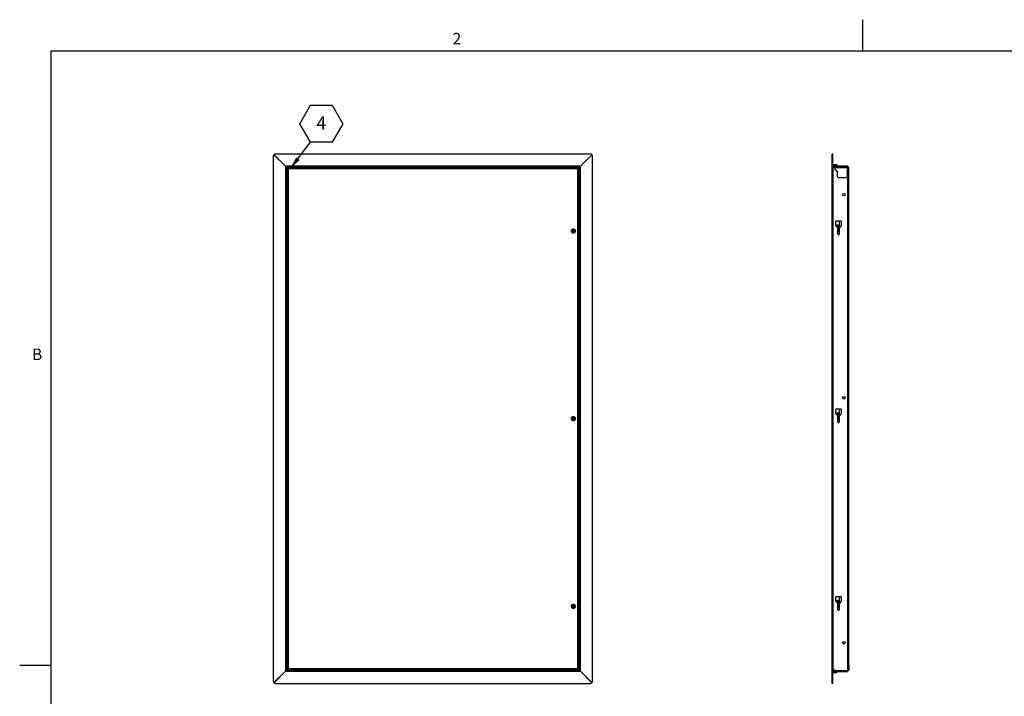
# Model space of a CAD drawing. Units: inches. Extents: x 0.1 to 10.8, y 0.2 to 8.4.
# Drawn here: x 0.1 to 6.4, y 4.1 to 8.4 of the extents above; entities that cross this region are included whole.
import ezdxf

# ---------------------------------------------------------------- set-up
doc = ezdxf.new("R2010")
doc.units = ezdxf.units.IN
doc.header["$MEASUREMENT"] = 0
doc.layers.add('FORMAT', color=7, linetype='Continuous')
doc.styles.add('SLDTEXTSTYLE0', font='TXT', dxfattribs={"width": 0.605})
doc.dimstyles.new('SLDDIMSTYLE0', dxfattribs={"dimtxt": 0.18, "dimasz": 0.080892, "dimexe": 0, "dimexo": 0.0625, "dimgap": 0, "dimtad": 0, "dimtih": 1, "dimtoh": 1, "dimdec": 0, "dimrnd": 1e-09, "dimzin": 0, "dimdsep": 46, "dimtxsty": 'Standard', "dimsah": 1, "dimcen": 0.09, "dimadec": 0, "dimazin": 0, "dimtfac": 0.080892, "dimtdec": 0, "dimtofl": 0, "dimtmove": 0, "dimatfit": 3, "dimfxl": 0, "dimfrac": 2, "dimtolj": 1, "dimtzin": 0, "dimarcsym": 0})

# ---------------------------------------------------------------- blocks, each defined once
blk = doc.blocks.new('SW_NOTE_0_5')
at = {"layer": 'FORMAT', "color": 0}
for p, q in [((-0.068, 0.1162), (0, 0.234)), ((0, 0.234), (0.1361, 0.234)), ((0.1361, 0.234), (0.2041, 0.1162)), ((0, -0.0017), (-0.068, 0.1162)), ((0.2041, 0.1162), (0.1361, -0.0017)), ((0.1361, -0.0017), (0, -0.0017))]:
    blk.add_line(p, q, dxfattribs=at)
at = {"layer": 'FORMAT', "color": 0, "insert": (0.0684, 0.162), "char_height": 0.0833, "attachment_point": 2, "style": 'SLDTEXTSTYLE0'}
blk.add_mtext('4', dxfattribs=at)

msp = doc.modelspace()

# ---------------------------------------------------------------- linework, layer by layer
at = {"color": 8, "linetype": 'Continuous', "lineweight": 18}
for q in [(10.6299, 8.1921), (0.3299, 0.3921)]:
    msp.add_line((0.3299, 8.1921), q, dxfattribs=at)
at = {"color": 7, "linetype": 'Continuous', "lineweight": 25}
for p, q in [((1.7412, 7.5204), (1.7412, 4.1944)), ((1.7458, 7.5319), (1.8182, 7.4594)), ((1.8185, 7.4597), (1.7461, 7.5322)), ((3.7502, 7.5367), (1.7575, 7.5367)), ((3.7617, 7.5322), (3.6892, 7.4597)), ((3.6895, 7.4594), (3.762, 7.5319)), ((3.7666, 4.1944), (3.7666, 7.5204)), ((5.29, 7.5367), (5.286, 7.5367)), ((5.286, 7.5322), (5.286, 7.5367)), ((5.29, 7.5322), (5.286, 7.5322)), ((5.286, 7.5204), (5.286, 7.5322)), ((5.29, 7.5319), (5.286, 7.5319)), ((5.286, 7.5319), (5.286, 7.5319)), ((5.29, 7.5204), (5.286, 7.5204)), ((5.286, 4.1944), (5.286, 7.5204)), ((5.29, 7.5322), (5.29, 7.5367)), ((5.29, 7.5204), (5.29, 7.5322)), ((5.29, 7.5319), (5.29, 7.5319)), ((5.29, 4.1944), (5.29, 7.5204)), ((3.6895, 7.4594), (1.8182, 7.4594)), ((1.8185, 7.4597), (1.8185, 4.2551)), ((1.8245, 7.4534), (1.8245, 4.2614)), ((3.6832, 7.4534), (1.8245, 7.4534)), ((1.8263, 7.4503), (1.8263, 7.4534)), ((1.8263, 7.4262), (1.8263, 7.4503)), ((1.8299, 7.4447), (1.8299, 4.2701)), ((1.8323, 7.4447), (1.8299, 7.4447)), ((3.6746, 7.4481), (1.8332, 7.4481)), ((1.8332, 7.4457), (1.8332, 7.4481)), ((3.6729, 7.4431), (1.8349, 7.4431)), ((1.8349, 7.4431), (1.8349, 4.2717)), ((1.8523, 7.4534), (1.8523, 7.4481)), ((1.8648, 7.4481), (1.8648, 7.4534)), ((3.6514, 7.4534), (3.6514, 7.4503)), ((3.6514, 7.4503), (3.6514, 7.4481)), ((3.656, 7.4481), (3.656, 7.4517)), ((3.656, 7.4517), (3.6801, 7.4517)), ((3.6729, 4.2717), (3.6729, 7.4431)), ((3.6746, 7.4457), (3.6746, 7.4481)), ((3.6755, 7.4447), (3.6779, 7.4447)), ((3.6779, 4.2701), (3.6779, 7.4447)), ((3.6801, 7.4517), (3.6832, 7.4517)), ((3.6832, 4.2614), (3.6832, 7.4534)), ((3.6892, 4.2551), (3.6892, 7.4597)), ((5.292, 7.4548), (5.292, 7.4574)), ((5.2931, 7.4574), (5.292, 7.4574)), ((5.292, 4.26), (5.292, 7.4548)), ((5.292, 7.4548), (5.2931, 7.4537)), ((5.2931, 7.4574), (5.2931, 7.4537)), ((5.3006, 7.4574), (5.2931, 7.4574)), ((5.2931, 7.4537), (5.3006, 7.4537)), ((5.2941, 7.4678), (5.2934, 7.4671)), ((5.2934, 7.4671), (5.2934, 7.4669)), ((5.3135, 7.4671), (5.2934, 7.4671)), ((5.2934, 7.4669), (5.2935, 7.4669)), ((5.2934, 7.4669), (5.2934, 7.4583)), ((5.2934, 7.4583), (5.2934, 7.4669)), ((5.2934, 7.4583), (5.2934, 7.4574)), ((5.2934, 7.4583), (5.2935, 7.4583)), ((5.2935, 7.4669), (5.2936, 7.4669)), ((5.2935, 7.4669), (5.2935, 7.4583)), ((5.2935, 7.4669), (5.2935, 7.4669)), ((5.2935, 7.4669), (5.2935, 7.4583)), ((5.2935, 7.4583), (5.2935, 7.4669)), ((5.2935, 7.4583), (5.2935, 7.4669)), ((5.2935, 7.4583), (5.2936, 7.4583)), ((5.2935, 7.4583), (5.2935, 7.4583)), ((5.2936, 7.4583), (5.2936, 7.4669)), ((5.2937, 7.4669), (5.2938, 7.4669)), ((5.2937, 7.4669), (5.2937, 7.4583)), ((5.2937, 7.4583), (5.2938, 7.4583)), ((5.2938, 7.4669), (5.294, 7.4669)), ((5.2938, 7.4669), (5.2938, 7.4583)), ((5.2938, 7.4583), (5.2938, 7.4669)), ((5.2938, 7.4583), (5.294, 7.4583)), ((5.294, 7.4669), (5.2942, 7.4669)), ((5.294, 7.4669), (5.294, 7.4583)), ((5.294, 7.4583), (5.294, 7.4669)), ((5.294, 7.4583), (5.2942, 7.4583)), ((5.2941, 7.4678), (5.3128, 7.4678)), ((5.2942, 7.4583), (5.2942, 7.4669)), ((5.2943, 7.4669), (5.2945, 7.4669)), ((5.2943, 7.4669), (5.2943, 7.4583)), ((5.2943, 7.4583), (5.2945, 7.4583)), ((5.2945, 7.4669), (5.2948, 7.4669)), ((5.2945, 7.4669), (5.2945, 7.4583)), ((5.2945, 7.4583), (5.2945, 7.4669)), ((5.2945, 7.4583), (5.2948, 7.4583)), ((5.2948, 7.4669), (5.2952, 7.4669)), ((5.2948, 7.4669), (5.2948, 7.4583)), ((5.2948, 7.4583), (5.2948, 7.4669)), ((5.2948, 7.4583), (5.2952, 7.4583)), ((5.2952, 7.4669), (5.2956, 7.4669)), ((5.2952, 7.4669), (5.2952, 7.4583)), ((5.2952, 7.4583), (5.2952, 7.4669)), ((5.2952, 7.4583), (5.2956, 7.4583)), ((5.2956, 7.4669), (5.296, 7.4669)), ((5.2956, 7.4669), (5.2956, 7.4583)), ((5.2956, 7.4583), (5.2956, 7.4669)), ((5.2956, 7.4583), (5.296, 7.4583)), ((5.296, 7.4669), (5.2964, 7.4669)), ((5.296, 7.4669), (5.296, 7.4583)), ((5.296, 7.4583), (5.296, 7.4669)), ((5.296, 7.4583), (5.2964, 7.4583)), ((5.2964, 7.4583), (5.2964, 7.4669)), ((5.2965, 7.4669), (5.2969, 7.4669)), ((5.2965, 7.4669), (5.2965, 7.4583)), ((5.2965, 7.4583), (5.2969, 7.4583)), ((5.2969, 7.4669), (5.2974, 7.4669)), ((5.2969, 7.4669), (5.2969, 7.4583)), ((5.2969, 7.4583), (5.2969, 7.4669)), ((5.2969, 7.4583), (5.2974, 7.4583)), ((5.2974, 7.4669), (5.2979, 7.4669)), ((5.2974, 7.4669), (5.2974, 7.4583)), ((5.2974, 7.4583), (5.2974, 7.4669)), ((5.2974, 7.4583), (5.2979, 7.4583)), ((5.2979, 7.4583), (5.2979, 7.4669)), ((5.298, 7.4669), (5.2985, 7.4669)), ((5.298, 7.4669), (5.298, 7.4583)), ((5.298, 7.4583), (5.2985, 7.4583)), ((5.2985, 7.4669), (5.2991, 7.4669)), ((5.2985, 7.4669), (5.2985, 7.4583)), ((5.2985, 7.4583), (5.2985, 7.4669)), ((5.2985, 7.4583), (5.2991, 7.4583)), ((5.2991, 7.4669), (5.2997, 7.4669)), ((5.2991, 7.4669), (5.2991, 7.4583)), ((5.2991, 7.4583), (5.2991, 7.4669)), ((5.2991, 7.4583), (5.2991, 7.4669)), ((5.2991, 7.4583), (5.2997, 7.4583)), ((5.2996, 7.4583), (5.2996, 7.4669)), ((5.2997, 7.4669), (5.3003, 7.4669)), ((5.2997, 7.4669), (5.2997, 7.4583)), ((5.2997, 7.4583), (5.2997, 7.4669)), ((5.2997, 7.4583), (5.3003, 7.4583)), ((5.3002, 7.4583), (5.3002, 7.4669)), ((5.3003, 7.4669), (5.3009, 7.4669)), ((5.3003, 7.4669), (5.3003, 7.4583)), ((5.3003, 7.4583), (5.3003, 7.4669)), ((5.3003, 7.4583), (5.3009, 7.4583)), ((5.3006, 7.4537), (5.3006, 7.4574)), ((5.3026, 7.4574), (5.3006, 7.4574)), ((5.3006, 7.4537), (5.3026, 7.4517)), ((5.3008, 7.4583), (5.3008, 7.4669)), ((5.3009, 7.4583), (5.3009, 7.4669)), ((5.3009, 7.4534), (5.3026, 7.4534)), ((5.301, 7.4669), (5.3016, 7.4669)), ((5.301, 7.4669), (5.301, 7.4583)), ((5.301, 7.4583), (5.3016, 7.4583)), ((5.3014, 7.4583), (5.3014, 7.4669)), ((5.3016, 7.4669), (5.3022, 7.4669)), ((5.3016, 7.4669), (5.3016, 7.4583)), ((5.3016, 7.4583), (5.3016, 7.4669)), ((5.3016, 7.4583), (5.3022, 7.4583)), ((5.302, 7.4583), (5.302, 7.4669)), ((5.3022, 7.4583), (5.3022, 7.4669)), ((5.3023, 7.4669), (5.3029, 7.4669)), ((5.3023, 7.4669), (5.3023, 7.4583)), ((5.3023, 7.4583), (5.3029, 7.4583)), ((5.3026, 7.4583), (5.3026, 7.4669)), ((5.3026, 7.4503), (5.3026, 7.4574)), ((5.3026, 7.4574), (5.3835, 7.4574)), ((5.3026, 7.4503), (5.3026, 7.444)), ((5.3026, 7.4503), (5.3835, 7.4503)), ((5.3029, 7.4669), (5.3035, 7.4669)), ((5.3029, 7.4669), (5.3029, 7.4583)), ((5.3029, 7.4583), (5.3029, 7.4669)), ((5.3029, 7.4583), (5.3035, 7.4583)), ((5.3032, 7.4583), (5.3032, 7.4669)), ((5.3035, 7.4583), (5.3035, 7.4669)), ((5.3036, 7.4669), (5.3042, 7.4669)), ((5.3036, 7.4669), (5.3036, 7.4583)), ((5.3036, 7.4583), (5.3042, 7.4583)), ((5.3039, 7.4583), (5.3039, 7.4669)), ((5.3181, 7.4268), (5.3039, 7.441)), ((5.3042, 7.4669), (5.3048, 7.4669)), ((5.3042, 7.4669), (5.3042, 7.4583)), ((5.3042, 7.4583), (5.3042, 7.4669)), ((5.3042, 7.4583), (5.3048, 7.4583)), ((5.3045, 7.4583), (5.3045, 7.4669)), ((5.3048, 7.4583), (5.3048, 7.4669)), ((5.3049, 7.4669), (5.3055, 7.4669)), ((5.3049, 7.4669), (5.3049, 7.4583)), ((5.3049, 7.4583), (5.3055, 7.4583)), ((5.3051, 7.4583), (5.3051, 7.4669)), ((5.3055, 7.4669), (5.3062, 7.4669)), ((5.3055, 7.4669), (5.3055, 7.4583)), ((5.3055, 7.4583), (5.3055, 7.4669)), ((5.3055, 7.4583), (5.3062, 7.4583)), ((5.3057, 7.4583), (5.3057, 7.4669)), ((5.3062, 7.4669), (5.3068, 7.4669)), ((5.3062, 7.4669), (5.3062, 7.4583)), ((5.3062, 7.4583), (5.3062, 7.4669)), ((5.3062, 7.4583), (5.3068, 7.4583)), ((5.3064, 7.4583), (5.3064, 7.4669)), ((5.3068, 7.4669), (5.3074, 7.4669)), ((5.3068, 7.4669), (5.3068, 7.4583)), ((5.3068, 7.4583), (5.3068, 7.4669)), ((5.3068, 7.4583), (5.3074, 7.4583)), ((5.307, 7.4583), (5.307, 7.4669)), ((5.3074, 7.4583), (5.3074, 7.4669)), ((5.3075, 7.4669), (5.308, 7.4669)), ((5.3075, 7.4669), (5.3075, 7.4583)), ((5.3075, 7.4583), (5.3075, 7.4669)), ((5.3075, 7.4583), (5.308, 7.4583)), ((5.308, 7.4583), (5.308, 7.4669)), ((5.3081, 7.4669), (5.3086, 7.4669)), ((5.3081, 7.4669), (5.3081, 7.4583)), ((5.3081, 7.4583), (5.3081, 7.4669)), ((5.3081, 7.4583), (5.3086, 7.4583)), ((5.3086, 7.4583), (5.3086, 7.4669)), ((5.3087, 7.4669), (5.3092, 7.4669)), ((5.3087, 7.4669), (5.3087, 7.4583)), ((5.3087, 7.4583), (5.3087, 7.4669)), ((5.3087, 7.4583), (5.3092, 7.4583)), ((5.3092, 7.4669), (5.3098, 7.4669)), ((5.3092, 7.4669), (5.3092, 7.4583)), ((5.3092, 7.4583), (5.3092, 7.4669)), ((5.3092, 7.4583), (5.3098, 7.4583)), ((5.3098, 7.4669), (5.3103, 7.4669)), ((5.3098, 7.4669), (5.3098, 7.4583)), ((5.3098, 7.4583), (5.3098, 7.4669)), ((5.3098, 7.4583), (5.3103, 7.4583)), ((5.3103, 7.4669), (5.3108, 7.4669)), ((5.3103, 7.4669), (5.3103, 7.4583)), ((5.3103, 7.4583), (5.3103, 7.4669)), ((5.3103, 7.4583), (5.3108, 7.4583)), ((5.3108, 7.4669), (5.3113, 7.4669)), ((5.3108, 7.4669), (5.3108, 7.4583)), ((5.3108, 7.4583), (5.3108, 7.4669)), ((5.3108, 7.4583), (5.3113, 7.4583)), ((5.3113, 7.4669), (5.3117, 7.4669)), ((5.3113, 7.4669), (5.3113, 7.4583)), ((5.3113, 7.4583), (5.3113, 7.4669)), ((5.3113, 7.4583), (5.3117, 7.4583)), ((5.3117, 7.4669), (5.3121, 7.4669)), ((5.3117, 7.4669), (5.3117, 7.4583)), ((5.3117, 7.4583), (5.3117, 7.4669)), ((5.3117, 7.4583), (5.3121, 7.4583)), ((5.3121, 7.4583), (5.3121, 7.4669)), ((5.3122, 7.4669), (5.3125, 7.4669)), ((5.3122, 7.4669), (5.3122, 7.4583)), ((5.3122, 7.4583), (5.3125, 7.4583)), ((5.3125, 7.4669), (5.3129, 7.4669)), ((5.3125, 7.4669), (5.3125, 7.4583)), ((5.3125, 7.4583), (5.3125, 7.4669)), ((5.3125, 7.4583), (5.3129, 7.4583)), ((5.3128, 7.4678), (5.3136, 7.4678)), ((5.3129, 7.4669), (5.3132, 7.4669)), ((5.3129, 7.4669), (5.3129, 7.4583)), ((5.3129, 7.4583), (5.3129, 7.4669)), ((5.3129, 7.4583), (5.3132, 7.4583)), ((5.3132, 7.4669), (5.3135, 7.4669)), ((5.3132, 7.4669), (5.3132, 7.4583)), ((5.3132, 7.4583), (5.3132, 7.4669)), ((5.3132, 7.4583), (5.3135, 7.4583)), ((5.3143, 7.4671), (5.3135, 7.4671)), ((5.3135, 7.4669), (5.3137, 7.4669)), ((5.3135, 7.4669), (5.3135, 7.4583)), ((5.3135, 7.4583), (5.3135, 7.4669)), ((5.3135, 7.4583), (5.3137, 7.4583)), ((5.3143, 7.4671), (5.3136, 7.4678)), ((5.3137, 7.4669), (5.3139, 7.4669)), ((5.3137, 7.4669), (5.3137, 7.4583)), ((5.3137, 7.4583), (5.3137, 7.4669)), ((5.3137, 7.4583), (5.3139, 7.4583)), ((5.3139, 7.4669), (5.314, 7.4669)), ((5.3139, 7.4669), (5.3139, 7.4583)), ((5.3139, 7.4583), (5.3139, 7.4669)), ((5.3139, 7.4583), (5.314, 7.4583)), ((5.314, 7.4669), (5.3142, 7.4669)), ((5.314, 7.4669), (5.314, 7.4583)), ((5.314, 7.4583), (5.314, 7.4669)), ((5.314, 7.4583), (5.3142, 7.4583)), ((5.3142, 7.4669), (5.3143, 7.4669)), ((5.3142, 7.4669), (5.3142, 7.4583)), ((5.3142, 7.4669), (5.3142, 7.4669)), ((5.3142, 7.4669), (5.3142, 7.4583)), ((5.3142, 7.4583), (5.3142, 7.4669)), ((5.3142, 7.4583), (5.3142, 7.4669)), ((5.3142, 7.4583), (5.3143, 7.4583)), ((5.3142, 7.4583), (5.3142, 7.4583)), ((5.3143, 7.4669), (5.3143, 7.4671)), ((5.3143, 7.4669), (5.3143, 7.4583)), ((5.3143, 7.4583), (5.3143, 7.4669)), ((5.3181, 7.4614), (5.3143, 7.4614)), ((5.3143, 7.4574), (5.3143, 7.4583)), ((5.3181, 7.4574), (5.3181, 7.4614)), ((5.3181, 7.4614), (5.3193, 7.4614)), ((5.3193, 7.4574), (5.3193, 7.4614)), ((5.3193, 7.4614), (5.3235, 7.4614)), ((5.3235, 7.4614), (5.3235, 7.4574)), ((5.3235, 7.4614), (5.3794, 7.4614)), ((5.3794, 7.4574), (5.3794, 7.4614)), ((5.3794, 7.4614), (5.3835, 7.4614)), ((5.3835, 7.4614), (5.3835, 7.4574)), ((5.3835, 7.4574), (5.3835, 7.4503)), ((5.3906, 7.4517), (5.3835, 7.4517)), ((5.3835, 7.3922), (5.3835, 7.4503)), ((5.3906, 4.2933), (5.3906, 7.4517)), ((1.8245, 7.4216), (1.8277, 7.4216)), ((1.8299, 7.4262), (1.8263, 7.4262)), ((1.8277, 4.2631), (1.8277, 7.4216)), ((1.8277, 7.4216), (1.8299, 7.4216)), ((5.3193, 7.3922), (5.3193, 7.4238)), ((5.3235, 7.3881), (5.3794, 7.3881)), ((3.6419, 7.0603), (3.6419, 7.0359)), ((3.6472, 7.0359), (3.6472, 7.0603)), ((5.2849, 7.0603), (5.2849, 7.0359)), ((5.286, 7.0603), (5.2849, 7.0603)), ((5.3086, 7.0828), (5.3086, 7.1078)), ((5.315, 7.0747), (5.3098, 7.0799)), ((5.3128, 7.112), (5.3388, 7.112)), ((5.3304, 7.06), (5.3304, 7.0524)), ((5.3318, 7.0674), (5.3318, 7.112)), ((5.3417, 7.0799), (5.3365, 7.0747)), ((5.3429, 7.1078), (5.3429, 7.0828)), ((5.286, 7.0359), (5.2849, 7.0359)), ((5.3211, 7.0287), (5.3211, 7.0466)), ((5.3213, 7.05), (5.3215, 7.0498)), ((5.3263, 7.0245), (5.3253, 7.0245)), ((5.3294, 7.0511), (5.3296, 7.051)), ((5.3304, 7.0466), (5.3304, 7.0287)), ((3.6419, 5.8696), (3.6419, 5.8452)), ((3.6472, 5.8452), (3.6472, 5.8696)), ((5.2849, 5.8696), (5.2849, 5.8452)), ((5.286, 5.8696), (5.2849, 5.8696)), ((5.3086, 5.8907), (5.3086, 5.9157)), ((5.315, 5.8826), (5.3098, 5.8878)), ((5.3128, 5.9199), (5.3388, 5.9199)), ((5.3318, 5.8753), (5.3318, 5.9199)), ((5.3417, 5.8878), (5.3365, 5.8826)), ((5.3429, 5.9157), (5.3429, 5.8907)), ((5.286, 5.8452), (5.2849, 5.8452)), ((5.3211, 5.8603), (5.3211, 5.8679)), ((5.3211, 5.8366), (5.3211, 5.8545)), ((5.3213, 5.8593), (5.3215, 5.8591)), ((5.3263, 5.8324), (5.3253, 5.8324)), ((5.3294, 5.8604), (5.3296, 5.8603)), ((5.3304, 5.8679), (5.3304, 5.8603)), ((5.3304, 5.8545), (5.3304, 5.8366)), ((5.3086, 4.7004), (5.3086, 4.7254)), ((5.315, 4.6923), (5.3098, 4.6975)), ((5.3128, 4.7296), (5.3388, 4.7296)), ((5.3318, 4.685), (5.3318, 4.7296)), ((5.3417, 4.6975), (5.3365, 4.6923)), ((5.3429, 4.7254), (5.3429, 4.7004)), ((3.6419, 4.6789), (3.6419, 4.6545)), ((3.6472, 4.6545), (3.6472, 4.6789)), ((5.286, 4.6789), (5.2849, 4.6789)), ((5.2849, 4.6789), (5.2849, 4.6545)), ((5.286, 4.6545), (5.2849, 4.6545)), ((5.3211, 4.6699), (5.3211, 4.6775)), ((5.3211, 4.6462), (5.3211, 4.6642)), ((5.3213, 4.6687), (5.3215, 4.6685)), ((5.3263, 4.6421), (5.3253, 4.6421)), ((5.3296, 4.6696), (5.3296, 4.6696)), ((5.3304, 4.6775), (5.3304, 4.6699)), ((5.3304, 4.6642), (5.3304, 4.6462)), ((1.8182, 4.2554), (1.7458, 4.1829)), ((1.7461, 4.1826), (1.8185, 4.2551)), ((1.8182, 4.2554), (3.6895, 4.2554)), ((1.8277, 4.2631), (1.8245, 4.2631)), ((1.8245, 4.2614), (3.6832, 4.2614)), ((1.8518, 4.2631), (1.8277, 4.2631)), ((1.8323, 4.2701), (1.8299, 4.2701)), ((1.8332, 4.2691), (1.8332, 4.2667)), ((1.8332, 4.2667), (3.6746, 4.2667)), ((1.8349, 4.2717), (3.6729, 4.2717)), ((1.8518, 4.2667), (1.8518, 4.2631)), ((1.8523, 4.2667), (1.8523, 4.2614)), ((1.8648, 4.2614), (1.8648, 4.2667)), ((3.6746, 4.2691), (3.6746, 4.2667)), ((3.6755, 4.2701), (3.6779, 4.2701)), ((3.6801, 4.2933), (3.6779, 4.2933)), ((3.6779, 4.2887), (3.6815, 4.2887)), ((3.6832, 4.2933), (3.6801, 4.2933)), ((3.6815, 4.2887), (3.6815, 4.2645)), ((3.6815, 4.2645), (3.6815, 4.2614)), ((3.6892, 4.2551), (3.7617, 4.1826)), ((3.762, 4.1829), (3.6895, 4.2554)), ((5.2931, 4.2611), (5.292, 4.26)), ((5.292, 4.26), (5.292, 4.2574)), ((5.292, 4.2574), (5.2931, 4.2574)), ((5.3006, 4.2611), (5.2931, 4.2611)), ((5.2931, 4.2574), (5.2931, 4.2611)), ((5.2931, 4.2574), (5.3006, 4.2574)), ((5.2934, 4.2574), (5.2934, 4.2565)), ((5.2934, 4.2565), (5.2934, 4.2479)), ((5.2934, 4.2479), (5.2934, 4.2565)), ((5.2934, 4.2565), (5.2934, 4.2565)), ((5.2935, 4.2565), (5.2934, 4.2565)), ((5.2934, 4.2565), (5.2934, 4.2479)), ((5.2934, 4.2479), (5.2934, 4.2477)), ((5.2934, 4.2479), (5.2934, 4.2479)), ((5.2935, 4.2479), (5.2934, 4.2479)), ((5.2934, 4.2477), (5.2941, 4.247)), ((5.2934, 4.2477), (5.3143, 4.2477)), ((5.2935, 4.2479), (5.2935, 4.2565)), ((5.2935, 4.2479), (5.2935, 4.2565)), ((5.2935, 4.2565), (5.2935, 4.2565)), ((5.2935, 4.2565), (5.2935, 4.2479)), ((5.2935, 4.2479), (5.2935, 4.2479)), ((5.2937, 4.2565), (5.2936, 4.2565)), ((5.2936, 4.2565), (5.2936, 4.2479)), ((5.2937, 4.2479), (5.2936, 4.2479)), ((5.2937, 4.2479), (5.2937, 4.2565)), ((5.2938, 4.2565), (5.2937, 4.2565)), ((5.2937, 4.2565), (5.2937, 4.2479)), ((5.2938, 4.2479), (5.2937, 4.2479)), ((5.2938, 4.2479), (5.2938, 4.2565)), ((5.294, 4.2565), (5.2938, 4.2565)), ((5.2938, 4.2565), (5.2938, 4.2479)), ((5.294, 4.2479), (5.2938, 4.2479)), ((5.294, 4.2479), (5.294, 4.2565)), ((5.2943, 4.2565), (5.2941, 4.2565)), ((5.2941, 4.2565), (5.2941, 4.2479)), ((5.2943, 4.2479), (5.2941, 4.2479)), ((5.3136, 4.247), (5.2941, 4.247)), ((5.2943, 4.2479), (5.2943, 4.2565)), ((5.2946, 4.2565), (5.2943, 4.2565)), ((5.2943, 4.2565), (5.2943, 4.2479)), ((5.2946, 4.2479), (5.2943, 4.2479)), ((5.2946, 4.2479), (5.2946, 4.2565)), ((5.2949, 4.2565), (5.2946, 4.2565)), ((5.2946, 4.2565), (5.2946, 4.2479)), ((5.2949, 4.2479), (5.2946, 4.2479)), ((5.2949, 4.2479), (5.2949, 4.2565)), ((5.2952, 4.2565), (5.2949, 4.2565)), ((5.2949, 4.2565), (5.2949, 4.2479)), ((5.2952, 4.2479), (5.2949, 4.2479)), ((5.2952, 4.2479), (5.2952, 4.2565)), ((5.2956, 4.2565), (5.2953, 4.2565)), ((5.2953, 4.2565), (5.2953, 4.2479)), ((5.2956, 4.2479), (5.2953, 4.2479)), ((5.2956, 4.2479), (5.2956, 4.2565)), ((5.2961, 4.2565), (5.2957, 4.2565)), ((5.2957, 4.2565), (5.2957, 4.2479)), ((5.2961, 4.2479), (5.2957, 4.2479)), ((5.2961, 4.2479), (5.2961, 4.2565)), ((5.2965, 4.2565), (5.2961, 4.2565)), ((5.2961, 4.2565), (5.2961, 4.2479)), ((5.2965, 4.2479), (5.2961, 4.2479)), ((5.2965, 4.2479), (5.2965, 4.2565)), ((5.297, 4.2565), (5.2965, 4.2565)), ((5.2965, 4.2565), (5.2965, 4.2479)), ((5.297, 4.2479), (5.2965, 4.2479)), ((5.297, 4.2479), (5.297, 4.2565)), ((5.2975, 4.2565), (5.297, 4.2565)), ((5.297, 4.2565), (5.297, 4.2479)), ((5.2975, 4.2479), (5.297, 4.2479)), ((5.2975, 4.2479), (5.2975, 4.2565)), ((5.2981, 4.2565), (5.2975, 4.2565)), ((5.2975, 4.2565), (5.2975, 4.2479)), ((5.2981, 4.2479), (5.2975, 4.2479)), ((5.2981, 4.2479), (5.2981, 4.2565)), ((5.2986, 4.2565), (5.2981, 4.2565)), ((5.2981, 4.2565), (5.2981, 4.2479)), ((5.2986, 4.2479), (5.2981, 4.2479)), ((5.2986, 4.2479), (5.2986, 4.2565)), ((5.2992, 4.2565), (5.2986, 4.2565)), ((5.2986, 4.2565), (5.2986, 4.2479)), ((5.2992, 4.2479), (5.2986, 4.2479)), ((5.2992, 4.2479), (5.2992, 4.2565)), ((5.2998, 4.2565), (5.2992, 4.2565)), ((5.2992, 4.2565), (5.2992, 4.2479)), ((5.2992, 4.2565), (5.2992, 4.2479)), ((5.2998, 4.2479), (5.2992, 4.2479)), ((5.2997, 4.2565), (5.2997, 4.2479)), ((5.2998, 4.2479), (5.2998, 4.2565)), ((5.3004, 4.2565), (5.2998, 4.2565)), ((5.2998, 4.2565), (5.2998, 4.2479)), ((5.3004, 4.2479), (5.2998, 4.2479)), ((5.3003, 4.2565), (5.3003, 4.2479)), ((5.3004, 4.2479), (5.3004, 4.2565)), ((5.301, 4.2565), (5.3005, 4.2565)), ((5.3005, 4.2565), (5.3005, 4.2479)), ((5.301, 4.2479), (5.3005, 4.2479)), ((5.3026, 4.2625), (5.3006, 4.2625)), ((5.3006, 4.2625), (5.3006, 4.2611)), ((5.3006, 4.2614), (5.3026, 4.2614)), ((5.3006, 4.2574), (5.3006, 4.2611)), ((5.3006, 4.2574), (5.3026, 4.2574)), ((5.3009, 4.2565), (5.3009, 4.2479)), ((5.301, 4.2479), (5.301, 4.2565)), ((5.3017, 4.2565), (5.3011, 4.2565)), ((5.3011, 4.2565), (5.3011, 4.2479)), ((5.3017, 4.2479), (5.3011, 4.2479)), ((5.3015, 4.2565), (5.3015, 4.2479)), ((5.3017, 4.2479), (5.3017, 4.2565)), ((5.3023, 4.2565), (5.3017, 4.2565)), ((5.3017, 4.2565), (5.3017, 4.2479)), ((5.3023, 4.2479), (5.3017, 4.2479)), ((5.3021, 4.2565), (5.3021, 4.2479)), ((5.3023, 4.2479), (5.3023, 4.2565)), ((5.3027, 4.2565), (5.3024, 4.2565)), ((5.3024, 4.2565), (5.3024, 4.2479)), ((5.303, 4.2479), (5.3024, 4.2479)), ((5.3026, 4.2605), (5.3026, 4.2625)), ((5.3026, 4.2605), (5.3835, 4.2605)), ((5.3026, 4.2534), (5.3026, 4.2605)), ((5.3026, 4.2534), (5.3835, 4.2534)), ((5.3027, 4.2534), (5.3027, 4.2479)), ((5.303, 4.2479), (5.303, 4.2534)), ((5.303, 4.2534), (5.303, 4.2479)), ((5.3037, 4.2479), (5.303, 4.2479)), ((5.3034, 4.2534), (5.3034, 4.2479)), ((5.3037, 4.2479), (5.3037, 4.2534)), ((5.3037, 4.2534), (5.3037, 4.2479)), ((5.3043, 4.2479), (5.3037, 4.2479)), ((5.304, 4.2534), (5.304, 4.2479)), ((5.3043, 4.2479), (5.3043, 4.2534)), ((5.3044, 4.2534), (5.3044, 4.2479)), ((5.305, 4.2479), (5.3044, 4.2479)), ((5.3046, 4.2534), (5.3046, 4.2479)), ((5.305, 4.2479), (5.305, 4.2534)), ((5.305, 4.2534), (5.305, 4.2479)), ((5.3056, 4.2479), (5.305, 4.2479)), ((5.3052, 4.2534), (5.3052, 4.2479)), ((5.3056, 4.2479), (5.3056, 4.2534)), ((5.3057, 4.2534), (5.3057, 4.2479)), ((5.3063, 4.2479), (5.3057, 4.2479)), ((5.3059, 4.2534), (5.3059, 4.2479)), ((5.3063, 4.2479), (5.3063, 4.2534)), ((5.3063, 4.2534), (5.3063, 4.2479)), ((5.3069, 4.2479), (5.3063, 4.2479)), ((5.3065, 4.2534), (5.3065, 4.2479)), ((5.3069, 4.2479), (5.3069, 4.2534)), ((5.307, 4.2534), (5.307, 4.2479)), ((5.3075, 4.2479), (5.307, 4.2479)), ((5.3071, 4.2534), (5.3071, 4.2479)), ((5.3075, 4.2479), (5.3075, 4.2534)), ((5.3076, 4.2534), (5.3076, 4.2479)), ((5.3081, 4.2479), (5.3076, 4.2479)), ((5.3077, 4.2534), (5.3077, 4.2479)), ((5.3081, 4.2479), (5.3081, 4.2534)), ((5.3082, 4.2534), (5.3082, 4.2479)), ((5.3082, 4.2534), (5.3082, 4.2479)), ((5.3087, 4.2479), (5.3082, 4.2479)), ((5.3087, 4.2479), (5.3087, 4.2534)), ((5.3088, 4.2534), (5.3088, 4.2479)), ((5.3093, 4.2479), (5.3088, 4.2479)), ((5.3093, 4.2479), (5.3093, 4.2534)), ((5.3093, 4.2534), (5.3093, 4.2479)), ((5.3099, 4.2479), (5.3093, 4.2479)), ((5.3099, 4.2479), (5.3099, 4.2534)), ((5.3099, 4.2534), (5.3099, 4.2479)), ((5.3104, 4.2479), (5.3099, 4.2479)), ((5.3104, 4.2479), (5.3104, 4.2534)), ((5.3104, 4.2534), (5.3104, 4.2479)), ((5.3109, 4.2479), (5.3104, 4.2479)), ((5.3109, 4.2479), (5.3109, 4.2534)), ((5.3109, 4.2534), (5.3109, 4.2479)), ((5.3114, 4.2479), (5.3109, 4.2479)), ((5.3114, 4.2479), (5.3114, 4.2534)), ((5.3114, 4.2534), (5.3114, 4.2479)), ((5.3118, 4.2479), (5.3114, 4.2479)), ((5.3118, 4.2479), (5.3118, 4.2534)), ((5.3118, 4.2534), (5.3118, 4.2479)), ((5.3122, 4.2479), (5.3118, 4.2479)), ((5.3122, 4.2479), (5.3122, 4.2534)), ((5.3122, 4.2534), (5.3122, 4.2479)), ((5.3126, 4.2479), (5.3122, 4.2479)), ((5.3126, 4.2479), (5.3126, 4.2534)), ((5.3126, 4.2534), (5.3126, 4.2479)), ((5.3129, 4.2479), (5.3126, 4.2479)), ((5.3129, 4.2479), (5.3129, 4.2534)), ((5.313, 4.2534), (5.313, 4.2479)), ((5.3132, 4.2479), (5.313, 4.2479)), ((5.3132, 4.2479), (5.3132, 4.2534)), ((5.3133, 4.2534), (5.3133, 4.2479)), ((5.3135, 4.2479), (5.3133, 4.2479)), ((5.3135, 4.2479), (5.3135, 4.2534)), ((5.3135, 4.2534), (5.3135, 4.2479)), ((5.3137, 4.2479), (5.3135, 4.2479)), ((5.3136, 4.247), (5.3143, 4.2477)), ((5.3137, 4.2479), (5.3137, 4.2534)), ((5.3137, 4.2534), (5.3137, 4.2479)), ((5.3139, 4.2479), (5.3137, 4.2479)), ((5.3139, 4.2479), (5.3139, 4.2534)), ((5.3139, 4.2534), (5.3139, 4.2479)), ((5.3141, 4.2479), (5.3139, 4.2479)), ((5.3141, 4.2479), (5.3141, 4.2534)), ((5.3141, 4.2534), (5.3141, 4.2479)), ((5.3142, 4.2479), (5.3141, 4.2479)), ((5.3142, 4.2479), (5.3142, 4.2534)), ((5.3142, 4.2479), (5.3142, 4.2534)), ((5.3142, 4.2534), (5.3142, 4.2479)), ((5.3142, 4.2534), (5.3142, 4.2479)), ((5.3142, 4.2479), (5.3142, 4.2479)), ((5.3143, 4.2479), (5.3142, 4.2479)), ((5.3143, 4.2477), (5.3143, 4.2534)), ((5.3143, 4.2479), (5.3143, 4.2534)), ((5.3835, 4.2933), (5.3835, 4.2605)), ((5.3835, 4.2933), (5.3906, 4.2933)), ((5.3863, 4.2631), (5.3835, 4.2631)), ((5.3835, 4.2605), (5.3835, 4.2534)), ((5.3867, 4.2933), (5.3867, 4.2887)), ((5.3867, 4.2887), (5.3867, 4.2645)), ((5.3906, 4.2887), (5.3867, 4.2887)), ((5.3867, 4.2645), (5.3906, 4.2645)), ((5.3906, 4.2631), (5.3905, 4.2631)), ((5.3906, 4.2933), (5.3906, 4.2887)), ((5.3906, 4.2887), (5.3906, 4.2645)), ((5.3906, 4.2645), (5.3906, 4.2631)), ((5.29, 4.1944), (5.286, 4.1944)), ((5.286, 4.1829), (5.286, 4.1944)), ((5.29, 4.1829), (5.29, 4.1944)), ((1.7575, 4.1781), (3.7502, 4.1781)), ((5.29, 4.1829), (5.286, 4.1829)), ((5.286, 4.1829), (5.286, 4.1829)), ((5.286, 4.1781), (5.286, 4.1829)), ((5.29, 4.1826), (5.286, 4.1826)), ((5.29, 4.1781), (5.286, 4.1781)), ((5.29, 4.1829), (5.29, 4.1829)), ((5.29, 4.1781), (5.29, 4.1829))]:
    msp.add_line(p, q, dxfattribs=at)
at = {"color": 8, "linetype": 'Continuous', "lineweight": 25}
for p, q in [((1.8263, 7.4503), (1.8523, 7.4503)), ((1.8648, 7.4503), (3.6514, 7.4503)), ((3.6801, 7.4517), (3.6801, 7.0857)), ((5.3835, 7.3922), (5.3835, 4.2933)), ((3.6801, 7.0746), (3.6801, 7.0525)), ((3.6801, 7.0442), (3.6801, 5.8951)), ((3.6801, 5.8839), (3.6801, 5.8619)), ((3.6801, 5.8535), (3.6801, 4.7044)), ((3.6801, 4.6933), (3.6801, 4.6712)), ((3.6801, 4.6628), (3.6801, 4.2933)), ((3.6815, 4.2645), (1.8648, 4.2645))]:
    msp.add_line(p, q, dxfattribs=at)
at = {"color": 7, "linetype": 'Continuous', "lineweight": 25}
for centre, radius in [((5.3595, 7.2787), 0.00833), ((3.6446, 7.0481), 0.013), ((5.3595, 5.9907), 0.00833), ((3.6446, 5.8574), 0.013), ((3.6446, 4.6667), 0.013), ((5.3595, 4.4361), 0.00833)]:
    msp.add_circle(centre, radius, dxfattribs=at)
for centre, radius, start, end in [((1.7579, 7.5204), 0.0167, 135, 180), ((1.7575, 7.5201), 0.0167, 90, 135), ((3.7502, 7.5201), 0.0167, 45, 90), ((3.7499, 7.5204), 0.0167, 0, 45), ((5.3068, 7.444), 0.00417, 180, 225), ((5.3835, 7.4503), 0.00712, 11.2305, 90), ((5.3835, 7.4503), 0.00313, 26.2669, 90), ((5.3151, 7.4238), 0.00417, 0, 45), ((5.3235, 7.3922), 0.00417, 180, 270), ((5.3794, 7.3922), 0.00417, 270, 0), ((3.6446, 7.0481), 0.0125, 102.31777, 257.68223), ((3.6446, 7.0481), 0.0125, 77.68223, 102.31777), ((3.6446, 7.0481), 0.0125, 282.31777, 77.68223), ((5.3128, 7.1078), 0.00417, 90, 180), ((5.3128, 7.0828), 0.00417, 180, 225), ((5.3003, 7.06), 0.0208, 29.66463, 45), ((5.3513, 7.06), 0.0208, 135, 180), ((5.3388, 7.1078), 0.00417, 0, 90), ((5.3388, 7.0828), 0.00417, 315, 0), ((3.6446, 7.0481), 0.0125, 257.68223, 282.31777), ((5.3246, 7.0495), 0.0045, 140.22104, 219.77896), ((5.3253, 7.0287), 0.00417, 180, 270), ((5.3258, 7.0481), 0.00417, 276.44281, 6.44281), ((5.3263, 7.0287), 0.00417, 270, 0), ((5.327, 7.0495), 0.0045, 320.22104, 39.77896), ((3.6446, 5.8574), 0.0125, 102.31777, 257.68223), ((3.6446, 5.8574), 0.0125, 77.68223, 102.31777), ((3.6446, 5.8574), 0.0125, 282.31777, 77.68223), ((5.3128, 5.9157), 0.00417, 90, 180), ((5.3128, 5.8907), 0.00417, 180, 225), ((5.3003, 5.8679), 0.0208, 26.14262, 45), ((5.3513, 5.8679), 0.0208, 135, 180), ((5.3388, 5.9157), 0.00417, 0, 90), ((5.3388, 5.8907), 0.00417, 315, 0), ((3.6446, 5.8574), 0.0125, 257.68223, 282.31777), ((5.3246, 5.8574), 0.0045, 140.22104, 219.77896), ((5.3253, 5.8366), 0.00417, 180, 270), ((5.3258, 5.8574), 0.00417, 276.44281, 6.44281), ((5.3263, 5.8366), 0.00417, 270, 0), ((5.327, 5.8574), 0.0045, 320.22104, 39.77896), ((5.3128, 4.7254), 0.00417, 90, 180), ((5.3128, 4.7004), 0.00417, 180, 225), ((5.3003, 4.6775), 0.0208, 25.27719, 45), ((5.3513, 4.6775), 0.0208, 135, 180), ((5.3388, 4.7254), 0.00417, 0, 90), ((5.3388, 4.7004), 0.00417, 315, 0), ((3.6446, 4.6667), 0.0125, 102.31777, 257.68223), ((3.6446, 4.6667), 0.0125, 77.68223, 102.31777), ((3.6446, 4.6667), 0.0125, 257.68223, 282.31777), ((3.6446, 4.6667), 0.0125, 282.31777, 77.68223), ((5.3246, 4.6671), 0.0045, 140.22104, 219.77896), ((5.3253, 4.6462), 0.00417, 180, 270), ((5.3258, 4.6667), 0.00417, 276.44281, 6.44281), ((5.3263, 4.6462), 0.00417, 270, 0), ((5.327, 4.6671), 0.0045, 320.22104, 39.77896), ((5.3835, 4.2645), 0.00712, 270, 0), ((5.3835, 4.2645), 0.00313, 270, 0), ((1.7579, 4.1944), 0.0167, 180, 225), ((3.7499, 4.1944), 0.0167, 315, 0), ((1.7575, 4.1947), 0.0167, 225, 270), ((3.7502, 4.1947), 0.0167, 270, 315)]:
    msp.add_arc(centre, radius, start, end, dxfattribs=at)
for points, knots in [([(1.8349, 7.4431), (1.8343, 7.4432), (1.8332, 7.4435), (1.8316, 7.4438), (1.8305, 7.4442), (1.83, 7.4445), (1.8299, 7.4447), (1.8299, 7.4447)], [0, 0, 0, 0, 0.219444, 0.438904, 0.658365, 0.877825, 1, 1, 1, 1]), ([(1.8349, 7.4431), (1.8346, 7.4432), (1.8339, 7.4435), (1.8331, 7.4439), (1.8325, 7.4442), (1.8323, 7.4445), (1.8323, 7.4447), (1.8323, 7.4447)], [0, 0, 0, 0, 0.231893, 0.463787, 0.695621, 0.927455, 1, 1, 1, 1]), ([(3.6779, 7.4447), (3.6779, 7.4446), (3.6777, 7.4444), (3.6768, 7.444), (3.6755, 7.4437), (3.6741, 7.4433), (3.6732, 7.4432), (3.6729, 7.4431)], [0, 0, 0, 0, 0.219444, 0.438904, 0.658364, 0.877825, 1, 1, 1, 1]), ([(3.6755, 7.4447), (3.6755, 7.4446), (3.6754, 7.4444), (3.6749, 7.444), (3.6741, 7.4436), (3.6734, 7.4433), (3.673, 7.4431), (3.6729, 7.4431)], [0, 0, 0, 0, 0.2318974, 0.4637947, 0.6956289, 0.927463, 1, 1, 1, 1]), ([(3.6832, 7.0834), (3.6832, 7.0834), (3.6816, 7.085), (3.6797, 7.0862), (3.6779, 7.0873)], [0, 0, 0, 0, 0.042597, 1, 1, 1, 1]), ([(3.6779, 7.0766), (3.6789, 7.0758), (3.6811, 7.074), (3.6825, 7.0717), (3.6832, 7.0705)], [0, 0, 0, 0, 0.4857279, 1, 1, 1, 1]), ([(5.3139, 7.0854), (5.314, 7.0851), (5.3146, 7.084), (5.3156, 7.0812), (5.3168, 7.0775), (5.3177, 7.0738), (5.3184, 7.07), (5.3191, 7.0663), (5.3197, 7.0624), (5.3203, 7.0584), (5.3208, 7.0546), (5.3211, 7.0517), (5.3213, 7.0506), (5.3213, 7.05)], [0, 0, 0, 0, 0.055832, 0.200013, 0.32657, 0.432045, 0.518021, 0.620425, 0.694296, 0.782512, 0.884042, 0.940083, 1, 1, 1, 1]), ([(5.3296, 7.051), (5.3295, 7.0516), (5.3294, 7.0529), (5.3289, 7.0562), (5.3284, 7.0605), (5.3277, 7.0649), (5.327, 7.0693), (5.3262, 7.0736), (5.3252, 7.078), (5.3242, 7.0818), (5.3228, 7.0858), (5.3217, 7.0882), (5.3212, 7.0894)], [0, 0, 0, 0, 0.063136, 0.122785, 0.231119, 0.324419, 0.401098, 0.51988, 0.622366, 0.738164, 0.864325, 1, 1, 1, 1]), ([(3.6832, 7.0535), (3.6826, 7.0533), (3.6813, 7.0526), (3.6794, 7.0523), (3.6782, 7.0523), (3.6779, 7.0523)], [0, 0, 0, 0, 0.34584, 0.831353, 1, 1, 1, 1]), ([(3.6779, 7.0441), (3.6792, 7.044), (3.681, 7.044), (3.6827, 7.0446), (3.6832, 7.0448)], [0, 0, 0, 0, 0.690882, 1, 1, 1, 1]), ([(5.3214, 7.0499), (5.3216, 7.0487), (5.322, 7.0466), (5.323, 7.045), (5.3239, 7.0444), (5.3244, 7.0442), (5.3249, 7.044), (5.3256, 7.0439), (5.3261, 7.044), (5.3264, 7.044), (5.3265, 7.044), (5.3267, 7.0441), (5.3272, 7.0442), (5.3282, 7.0449), (5.3292, 7.0463), (5.3298, 7.0486), (5.3297, 7.0502), (5.3296, 7.0511)], [0, 0, 0, 0, 0.212124, 0.360099, 0.406363, 0.423302, 0.437191, 0.4832, 0.502683, 0.511974, 0.516861, 0.5223, 0.535685, 0.602772, 0.764711, 0.875936, 1, 1, 1, 1]), ([(5.3216, 7.0477), (5.3216, 7.0476), (5.3216, 7.0476), (5.3216, 7.0483), (5.3215, 7.0492), (5.3214, 7.0497)], [0, 0, 0, 0, 0.361471, 0.680774, 1, 1, 1, 1]), ([(5.3296, 7.051), (5.3296, 7.0506), (5.3298, 7.0497), (5.3299, 7.0487), (5.3299, 7.0486), (5.3299, 7.0485)], [0, 0, 0, 0, 0.195485, 0.45961, 1, 1, 1, 1]), ([(3.6832, 5.8927), (3.6832, 5.8928), (3.6816, 5.8944), (3.6797, 5.8955), (3.6779, 5.8967)], [0, 0, 0, 0, 0.042597, 1, 1, 1, 1]), ([(3.6779, 5.8859), (3.6789, 5.8851), (3.6811, 5.8834), (3.6825, 5.881), (3.6832, 5.8798)], [0, 0, 0, 0, 0.4857279, 1, 1, 1, 1]), ([(5.3139, 5.8947), (5.314, 5.8944), (5.3146, 5.8933), (5.3156, 5.8906), (5.3168, 5.8868), (5.3177, 5.8831), (5.3184, 5.8793), (5.3191, 5.8756), (5.3197, 5.8717), (5.3203, 5.8677), (5.3208, 5.864), (5.3211, 5.861), (5.3213, 5.8599), (5.3213, 5.8593)], [0, 0, 0, 0, 0.055832, 0.200013, 0.32657, 0.432045, 0.518021, 0.620425, 0.694296, 0.782512, 0.884042, 0.940083, 1, 1, 1, 1]), ([(5.3296, 5.8603), (5.3295, 5.861), (5.3294, 5.8622), (5.3289, 5.8656), (5.3284, 5.8698), (5.3277, 5.8742), (5.327, 5.8786), (5.3262, 5.883), (5.3252, 5.8873), (5.3242, 5.8911), (5.3228, 5.8951), (5.3217, 5.8975), (5.3212, 5.8987)], [0, 0, 0, 0, 0.0631362, 0.122785, 0.231119, 0.3244187, 0.4010984, 0.5198801, 0.6223663, 0.7381638, 0.8643251, 1, 1, 1, 1]), ([(3.6832, 5.8629), (3.6826, 5.8626), (3.6813, 5.862), (3.6794, 5.8616), (3.6782, 5.8616), (3.6779, 5.8616)], [0, 0, 0, 0, 0.34584, 0.831353, 1, 1, 1, 1]), ([(3.6779, 5.8534), (3.6792, 5.8534), (3.681, 5.8533), (3.6827, 5.854), (3.6832, 5.8542)], [0, 0, 0, 0, 0.690882, 1, 1, 1, 1]), ([(5.3214, 5.8592), (5.3216, 5.858), (5.322, 5.8559), (5.323, 5.8544), (5.3239, 5.8537), (5.3244, 5.8535), (5.3249, 5.8533), (5.3256, 5.8533), (5.3261, 5.8533), (5.3264, 5.8533), (5.3265, 5.8534), (5.3267, 5.8534), (5.3272, 5.8536), (5.3282, 5.8542), (5.3292, 5.8556), (5.3298, 5.8579), (5.3297, 5.8595), (5.3296, 5.8604)], [0, 0, 0, 0, 0.212124, 0.360099, 0.406363, 0.423302, 0.437191, 0.4832, 0.502683, 0.511974, 0.516861, 0.5223, 0.535685, 0.602772, 0.764711, 0.875936, 1, 1, 1, 1]), ([(5.3216, 5.857), (5.3216, 5.857), (5.3216, 5.8569), (5.3216, 5.8576), (5.3215, 5.8585), (5.3214, 5.859)], [0, 0, 0, 0, 0.361471, 0.680774, 1, 1, 1, 1]), ([(5.3296, 5.8603), (5.3296, 5.8599), (5.3298, 5.8591), (5.3299, 5.858), (5.3299, 5.8579), (5.3299, 5.8579)], [0, 0, 0, 0, 0.195485, 0.45961, 1, 1, 1, 1]), ([(3.6832, 4.702), (3.6832, 4.7021), (3.6816, 4.7037), (3.6797, 4.7049), (3.6779, 4.706)], [0, 0, 0, 0, 0.042597, 1, 1, 1, 1]), ([(3.6779, 4.6952), (3.6789, 4.6944), (3.6811, 4.6927), (3.6825, 4.6903), (3.6832, 4.6891)], [0, 0, 0, 0, 0.4857279, 1, 1, 1, 1]), ([(5.3139, 4.704), (5.314, 4.7037), (5.3146, 4.7026), (5.3156, 4.6999), (5.3168, 4.6961), (5.3177, 4.6924), (5.3184, 4.6886), (5.3191, 4.6849), (5.3197, 4.681), (5.3203, 4.677), (5.3208, 4.6733), (5.3211, 4.6704), (5.3213, 4.6692), (5.3213, 4.6686)], [0, 0, 0, 0, 0.055832, 0.200013, 0.32657, 0.432045, 0.518021, 0.620425, 0.694296, 0.782512, 0.884042, 0.940083, 1, 1, 1, 1]), ([(5.3296, 4.6696), (5.3295, 4.6703), (5.3294, 4.6715), (5.3289, 4.6749), (5.3284, 4.6791), (5.3277, 4.6835), (5.327, 4.688), (5.3262, 4.6923), (5.3252, 4.6966), (5.3242, 4.7004), (5.3228, 4.7045), (5.3217, 4.7068), (5.3212, 4.7081)], [0, 0, 0, 0, 0.063136, 0.122785, 0.231119, 0.324419, 0.401098, 0.51988, 0.622366, 0.738164, 0.864325, 1, 1, 1, 1]), ([(3.6832, 4.6722), (3.6826, 4.6719), (3.6813, 4.6713), (3.6794, 4.6709), (3.6782, 4.6709), (3.6779, 4.6709)], [0, 0, 0, 0, 0.34584, 0.831353, 1, 1, 1, 1]), ([(3.6779, 4.6627), (3.6792, 4.6627), (3.681, 4.6626), (3.6827, 4.6633), (3.6832, 4.6635)], [0, 0, 0, 0, 0.690882, 1, 1, 1, 1]), ([(5.3214, 4.6685), (5.3216, 4.6673), (5.322, 4.6652), (5.323, 4.6637), (5.3239, 4.663), (5.3244, 4.6628), (5.3249, 4.6627), (5.3256, 4.6626), (5.3261, 4.6626), (5.3264, 4.6626), (5.3265, 4.6627), (5.3267, 4.6627), (5.3272, 4.6629), (5.3282, 4.6635), (5.3292, 4.6649), (5.3298, 4.6672), (5.3297, 4.6689), (5.3296, 4.6697)], [0, 0, 0, 0, 0.212124, 0.360099, 0.406363, 0.423302, 0.437191, 0.4832, 0.502683, 0.511974, 0.516861, 0.5223, 0.535685, 0.602772, 0.764711, 0.875936, 1, 1, 1, 1]), ([(5.3216, 4.6663), (5.3216, 4.6663), (5.3216, 4.6662), (5.3216, 4.6669), (5.3215, 4.6678), (5.3214, 4.6683)], [0, 0, 0, 0, 0.361471, 0.680774, 1, 1, 1, 1]), ([(5.3296, 4.6696), (5.3296, 4.6693), (5.3298, 4.6684), (5.3299, 4.6674), (5.3299, 4.6673), (5.3299, 4.6672)], [0, 0, 0, 0, 0.195485, 0.45961, 1, 1, 1, 1]), ([(1.8299, 4.2701), (1.8299, 4.2702), (1.8301, 4.2704), (1.831, 4.2708), (1.8323, 4.2711), (1.8337, 4.2715), (1.8346, 4.2716), (1.8349, 4.2717)], [0, 0, 0, 0, 0.219444, 0.438904, 0.658364, 0.877825, 1, 1, 1, 1]), ([(1.8323, 4.2701), (1.8323, 4.2702), (1.8324, 4.2704), (1.8329, 4.2708), (1.8337, 4.2712), (1.8344, 4.2715), (1.8348, 4.2717), (1.8349, 4.2717)], [0, 0, 0, 0, 0.231897, 0.463795, 0.695629, 0.927463, 1, 1, 1, 1]), ([(3.6746, 4.2667), (3.6745, 4.2668), (3.6742, 4.2669), (3.6739, 4.2678), (3.6735, 4.2691), (3.6732, 4.2705), (3.673, 4.2714), (3.6729, 4.2717)], [0, 0, 0, 0, 0.219444, 0.438904, 0.658364, 0.877825, 1, 1, 1, 1]), ([(3.6746, 4.2691), (3.6744, 4.2691), (3.6742, 4.2692), (3.6738, 4.2697), (3.6734, 4.2705), (3.6731, 4.2712), (3.673, 4.2716), (3.6729, 4.2717)], [0, 0, 0, 0, 0.231897, 0.463795, 0.695629, 0.927463, 1, 1, 1, 1])]:
    msp.add_open_spline(points, degree=3, knots=knots, dxfattribs=at)
for points in [[(1.8332, 7.4481), (1.8334, 7.448), (1.8336, 7.4479), (1.8341, 7.4467), (1.8345, 7.4451), (1.8347, 7.4437), (1.8349, 7.4431)], [(1.8332, 7.4457), (1.8334, 7.4456), (1.8336, 7.4456), (1.8341, 7.445), (1.8345, 7.4441), (1.8347, 7.4434), (1.8349, 7.4431)], [(3.6729, 7.4431), (3.6731, 7.4437), (3.6733, 7.4451), (3.6737, 7.4467), (3.6742, 7.4479), (3.6744, 7.448), (3.6746, 7.4481)], [(3.6729, 7.4431), (3.6731, 7.4434), (3.6733, 7.4441), (3.6737, 7.445), (3.6742, 7.4456), (3.6744, 7.4456), (3.6746, 7.4457)], [(5.292, 7.4548), (5.2917, 7.4552), (5.2912, 7.456), (5.2905, 7.4573), (5.29, 7.4585), (5.29, 7.4593), (5.29, 7.4597)], [(5.29, 7.4594), (5.29, 7.4591), (5.29, 7.4586), (5.2905, 7.458), (5.2912, 7.4575), (5.2917, 7.4574), (5.292, 7.4574)], [(1.8349, 4.2717), (1.8347, 4.2711), (1.8345, 4.2698), (1.8341, 4.2681), (1.8336, 4.2669), (1.8334, 4.2668), (1.8332, 4.2667)], [(1.8349, 4.2717), (1.8347, 4.2714), (1.8345, 4.2707), (1.8341, 4.2698), (1.8336, 4.2692), (1.8334, 4.2692), (1.8332, 4.2691)], [(3.6729, 4.2717), (3.6736, 4.2716), (3.6749, 4.2713), (3.6765, 4.2709), (3.6777, 4.2705), (3.6778, 4.2702), (3.6779, 4.2701)], [(3.6729, 4.2717), (3.6733, 4.2716), (3.6739, 4.2713), (3.6748, 4.2709), (3.6754, 4.2705), (3.6755, 4.2702), (3.6755, 4.2701)], [(5.29, 4.2551), (5.29, 4.2555), (5.29, 4.2563), (5.2905, 4.2575), (5.2912, 4.2588), (5.2917, 4.2596), (5.292, 4.26)], [(5.292, 4.2574), (5.2917, 4.2574), (5.2912, 4.2573), (5.2905, 4.2568), (5.29, 4.2562), (5.29, 4.2557), (5.29, 4.2554)]]:
    msp.add_open_spline(points, degree=3, dxfattribs=at)
at = {"layer": 'FORMAT'}
for p, q in [((5.4799, 8.1921), (5.4799, 8.3889)), ((0.3299, 8.1921), (10.6299, 8.1921)), ((0.3299, 8.1921), (0.3299, 0.3921))]:
    msp.add_line(p, q, dxfattribs=at)
at = {"layer": 'FORMAT', "color": 8}
msp.add_line((0.3299, 4.2921), (0.1331, 4.2921), dxfattribs=at)

# ---------------------------------------------------------------- block references
at = {"layer": 'FORMAT'}
msp.add_blockref('SW_NOTE_0_5', (1.9778, 7.6128), dxfattribs=at)

# ---------------------------------------------------------------- texts
at = {"layer": 'FORMAT', "char_height": 0.0729, "attachment_point": 1, "style": 'SLDTEXTSTYLE0'}
for s, insert in [('2', (2.878, 8.3051)), ('B', (0.2108, 6.3025))]:
    msp.add_mtext(s, dxfattribs=dict(at, insert=insert))

# ---------------------------------------------------------------- leaders
at = {"layer": 'FORMAT'}
msp.add_leader([(1.8487, 7.4431), (1.9778, 7.6128)], dimstyle='SLDDIMSTYLE0', dxfattribs=at)

doc.saveas('drawing.dxf')
